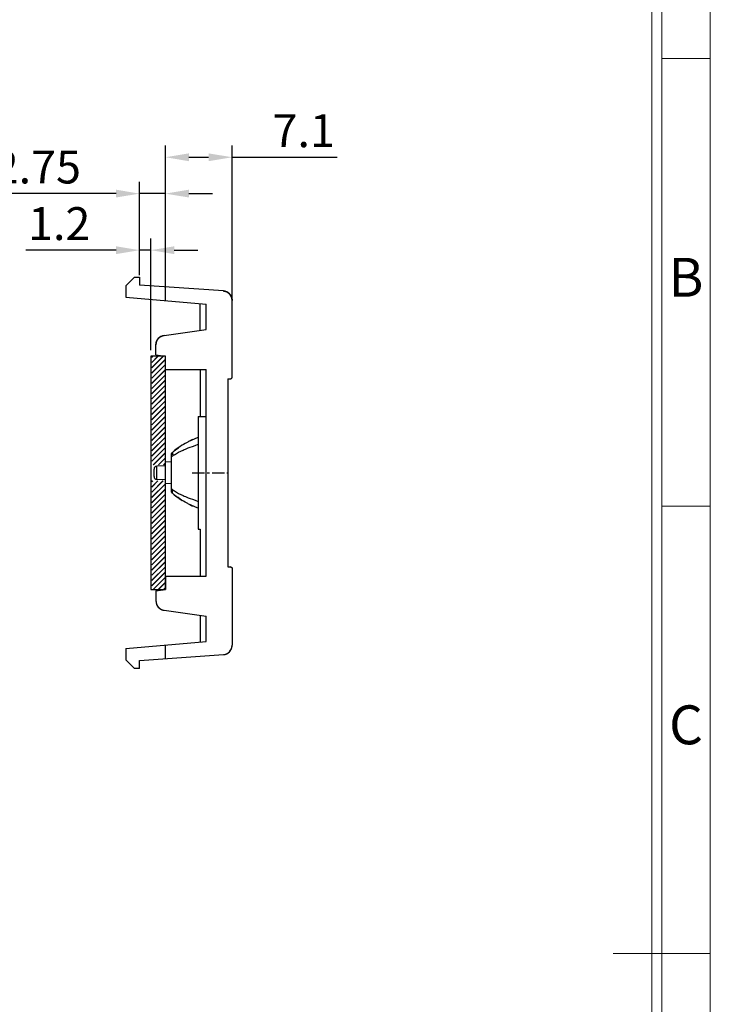
# Model space of a CAD drawing. Units: millimetres. Extents: x 1247 to 1682, y -485 to -175.
# Drawn here: x 1603 to 1676, y -336 to -232 of the extents above; entities that cross this region are included whole.
import ezdxf
from ezdxf.enums import TextEntityAlignment as Align

# ---------------------------------------------------------------- set-up
doc = ezdxf.new("R2010")
doc.units = ezdxf.units.MM
doc.header["$LTSCALE"] = 0.25
doc.linetypes.add('CENTER', pattern=[50.8, 31.75, -6.35, 6.35, -6.35])
doc.layers.add('dim', color=82, linetype='Continuous', lineweight=9)
doc.styles.add('ISO Proportional', font='isocp', dxfattribs={"bigfont": 'hztxt.shx'})
doc.styles.get("Standard").update_dxf_attribs({"font": 'txt', "bigfont": 'hztxt.shx'})
doc.dimstyles.new('ISO-25', dxfattribs={"dimtxt": 3.5, "dimasz": 2.5, "dimexe": 1.25, "dimexo": 0.625, "dimtad": 1, "dimdsep": 46, "dimtxsty": 'Standard', "dimcen": 2.5, "dimclrd": 4, "dimclre": 4, "dimclrt": 6, "dimadec": 0, "dimazin": 0, "dimtfac": 1, "dimtmove": 0, "dimatfit": 3, "dimfxl": 1, "dimarcsym": 0})

# ---------------------------------------------------------------- blocks, each defined once
blk = doc.blocks.new('*D8')
at = {"color": 4, "lineweight": -2}
for p, q in [((1615.75, -258.56), (1615.75, -249.05)), ((1618.5, -260.33), (1618.5, -249.05)), ((1613.25, -250.3), (1599, -250.3)), ((1618.5, -250.3), (1615.75, -250.3)), ((1621, -250.3), (1623.5, -250.3))]:
    blk.add_line(p, q, dxfattribs=at)
at = {"color": 4}
for points in [[(1613.25, -249.88), (1613.25, -250.71), (1615.75, -250.3)], [(1621, -249.88), (1621, -250.71), (1618.5, -250.3)]]:
    blk.add_solid(points, dxfattribs=at)
at = {"layer": 'Defpoints', "color": 0}
for p in [(1615.75, -250.3), (1615.75, -259.19), (1618.5, -260.95)]:
    blk.add_point(p, dxfattribs=at)
at = {"color": 6, "insert": (1604.88, -247.92), "char_height": 3.5, "attachment_point": 5}
blk.add_mtext('2.75', dxfattribs=at)
blk = doc.blocks.new('*D9')
at = {"color": 4, "lineweight": -2}
for p, q in [((1618.5, -261.06), (1618.5, -245.18)), ((1625.6, -262.84), (1625.6, -245.18)), ((1621, -246.43), (1623.1, -246.43)), ((1625.6, -246.43), (1636.77, -246.43))]:
    blk.add_line(p, q, dxfattribs=at)
at = {"color": 4}
for points in [[(1621, -246.02), (1621, -246.85), (1618.5, -246.43)], [(1623.1, -246.02), (1623.1, -246.85), (1625.6, -246.43)]]:
    blk.add_solid(points, dxfattribs=at)
at = {"layer": 'Defpoints', "color": 0}
for p in [(1625.6, -246.43), (1618.5, -261.69), (1625.6, -263.47)]:
    blk.add_point(p, dxfattribs=at)
at = {"color": 6, "insert": (1633.22, -244.06), "char_height": 3.5, "attachment_point": 5}
blk.add_mtext('7.1', dxfattribs=at)
blk = doc.blocks.new('*D10')
at = {"color": 4, "lineweight": -2}
for p, q in [((1615.75, -258.98), (1615.75, -255.06)), ((1616.95, -266.96), (1616.95, -255.06)), ((1613.25, -256.31), (1603.67, -256.31)), ((1616.95, -256.31), (1615.75, -256.31)), ((1619.45, -256.31), (1621.95, -256.31))]:
    blk.add_line(p, q, dxfattribs=at)
at = {"color": 4}
for points in [[(1613.25, -255.9), (1613.25, -256.73), (1615.75, -256.31)], [(1619.45, -255.9), (1619.45, -256.73), (1616.95, -256.31)]]:
    blk.add_solid(points, dxfattribs=at)
at = {"layer": 'Defpoints', "color": 0}
for p in [(1615.75, -256.31), (1615.75, -259.61), (1616.95, -267.59)]:
    blk.add_point(p, dxfattribs=at)
at = {"color": 6, "insert": (1607.21, -253.94), "char_height": 3.5, "attachment_point": 5}
blk.add_mtext('1.2', dxfattribs=at)
blk = doc.blocks.new('1')
for p, q in [((4118.76, -735.09), (4118.76, -268.02)), ((4120.45, -735.09), (4120.45, -268.02)), ((4128.88, -346.42), (4120.45, -346.42)), ((4128.88, -423.99), (4120.45, -423.99)), ((4112.02, -501.55), (4128.88, -501.55))]:
    blk.add_line(p, q)
blk.add_lwpolyline([(3437.55, -743.52), (4128.88, -743.52), (4128.88, -259.59), (3437.55, -259.59)], close=True)
at = {"style": 'ISO Proportional'}
for s, p in [('B', (4124.66, -385.21)), ('C', (4124.66, -462.77))]:
    blk.add_text(s, height=6.74, dxfattribs=at).set_placement(p, align=Align.MIDDLE)

msp = doc.modelspace()

# ---------------------------------------------------------------- hatches: boundary and pattern name
h = msp.add_hatch()
h.set_pattern_fill('JIS_LC_8', color=2, scale=0.05, style=0)
h.set_pattern_definition([(45, (310.4514, -976.9776), (-0.27577164, 0.27577164), []), (45, (310.4714, -976.9776), (-0.27577164, 0.27577164), [])])
h.paths.add_polyline_path([(1618.502, -267.587), (1617.052, -267.587), (1617.052, -279.128), (1618.502, -279.128)])
h.paths.add_polyline_path([(1618.502, -280.845), (1617.052, -280.845), (1617.052, -292.384), (1618.502, -292.384)])

# ---------------------------------------------------------------- linework, layer by layer
at = {"color": 7, "linetype": 'Continuous'}
for p, q in [((1615.232, -259.185), (1614.302, -260.116)), ((1615.232, -259.185), (1615.752, -259.185)), ((1615.752, -259.185), (1615.752, -260.028)), ((1614.302, -260.116), (1614.302, -261.319)), ((1624.672, -260.652), (1615.752, -260.028)), ((1618.502, -261.686), (1618.502, -260.22)), ((1614.302, -261.319), (1622.859, -262.067)), ((1625.602, -269.854), (1625.602, -261.649)), ((1622.859, -264.742), (1622.859, -262.067)), ((1618.363, -265.374), (1622.859, -264.742)), ((1617.502, -267.446), (1617.502, -266.364)), ((1617.502, -267.446), (1618.502, -267.587)), ((1618.502, -268.985), (1618.502, -267.587)), ((1618.502, -268.985), (1622.852, -268.985)), ((1622.852, -279.985), (1622.852, -268.985)), ((1625.132, -269.985), (1625.132, -289.985)), ((1625.132, -269.985), (1625.382, -269.985)), ((1621.997, -273.988), (1622.852, -273.988)), ((1619.152, -282.055), (1619.152, -277.915)), ((1619.255, -278.2), (1619.199, -278.24)), ((1618.502, -279.235), (1617.586, -279.283)), ((1617.586, -280.687), (1617.586, -279.283)), ((1619.169, -278.8), (1618.502, -278.835)), ((1618.502, -281.135), (1618.502, -278.835)), ((1617.302, -280.388), (1617.302, -279.583)), ((1622.852, -290.986), (1622.852, -279.985)), ((1618.502, -280.735), (1617.586, -280.687)), ((1619.169, -281.17), (1618.502, -281.135)), ((1619.255, -281.771), (1619.199, -281.731)), ((1621.997, -285.982), (1622.197, -285.982)), ((1625.132, -289.985), (1625.382, -289.985)), ((1618.502, -290.986), (1622.852, -290.986)), ((1618.502, -290.986), (1618.502, -292.384)), ((1625.602, -290.117), (1625.602, -298.321)), ((1617.502, -292.524), (1618.502, -292.384)), ((1617.502, -292.524), (1617.502, -293.607)), ((1618.363, -294.597), (1622.859, -295.229)), ((1622.859, -297.903), (1622.859, -295.229)), ((1614.302, -298.652), (1622.859, -297.903)), ((1618.502, -299.75), (1618.502, -298.285)), ((1614.302, -298.652), (1614.302, -299.855)), ((1615.752, -299.943), (1624.672, -299.319)), ((1614.302, -299.855), (1615.232, -300.785)), ((1615.752, -300.785), (1615.752, -299.943)), ((1615.752, -300.785), (1615.232, -300.785))]:
    msp.add_line(p, q, dxfattribs=at)
for p, q in [((1622.197, -264.835), (1622.197, -262.009)), ((1622.197, -268.985), (1622.197, -273.988)), ((1621.997, -273.988), (1621.997, -285.982)), ((1622.197, -285.982), (1622.197, -290.986)), ((1622.197, -295.136), (1622.197, -297.961))]:
    msp.add_line(p, q)
at = {"color": 1, "linetype": 'CENTER', "ltscale": 0.1664}
msp.add_line((1621.352, -279.985), (1625.132, -279.985), dxfattribs=at)
msp.add_lwpolyline([(1616.952, -292.384), (1618.502, -292.384), (1618.502, -267.587), (1616.952, -267.587)], close=True)
at = {"color": 7, "linetype": 'Continuous'}
for centre, radius, start, end in [((1624.602, -261.649), 1, 0, 86), ((1618.502, -266.364), 1, 98, 180), ((1625.382, -269.735), 0.25, 270, 331.64236), ((1624.588, -284.027), 8.193, 121.65543, 125.03295), ((1628.145, -290.373), 15.471, 115.84797, 117.08316), ((1623.006, -281.944), 5.575, 132.28297, 133.73306), ((1617.078, -275.194), 3.711, 303.9694, 304.8597), ((1623.032, -281.972), 5.613, 132.39978, 133.06655), ((1623.086, -282.031), 5.693, 131.97203, 132.40031), ((1623.112, -282.06), 5.733, 131.57087, 132.28618), ((1635.865, -301.361), 28.501, 125.51427, 125.6456), ((1623.129, -282.079), 5.757, 131.57489, 131.97208), ((1622.243, -282.391), 5.147, 122.70908, 124.76046), ((1617.602, -279.583), 0.3, 93, 180), ((1617.602, -280.388), 0.3, 180, 267), ((1617.078, -284.777), 3.711, 55.1403, 56.0306), ((1623.006, -278.027), 5.575, 226.26694, 227.71703), ((1623.032, -277.999), 5.613, 226.93345, 227.60022), ((1623.086, -277.94), 5.693, 227.59969, 228.02797), ((1635.865, -258.61), 28.501, 234.3544, 234.48573), ((1623.112, -277.91), 5.733, 227.71382, 228.42913), ((1623.129, -277.892), 5.757, 228.02792, 228.42511), ((1622.243, -277.58), 5.147, 235.23954, 237.29092), ((1624.588, -275.944), 8.193, 234.96705, 238.34457), ((1628.145, -269.598), 15.471, 242.91684, 244.15203), ((1625.382, -290.235), 0.25, 28.35764, 90), ((1618.502, -293.607), 1, 180, 262), ((1624.602, -298.321), 1, 274, 0)]:
    msp.add_arc(centre, radius, start, end, dxfattribs=at)
for points, start_tangent, end_tangent in [([(1624.672, -260.652), (1624.693, -260.653), (1624.714, -260.656), (1624.736, -260.658), (1624.758, -260.662), (1624.78, -260.665), (1624.801, -260.669), (1624.823, -260.674), (1624.845, -260.679), (1624.867, -260.685), (1624.889, -260.691), (1624.911, -260.698), (1624.933, -260.706), (1624.955, -260.714), (1624.977, -260.722), (1624.998, -260.731), (1625.02, -260.741), (1625.042, -260.751), (1625.063, -260.762), (1625.084, -260.773), (1625.105, -260.785), (1625.126, -260.797), (1625.146, -260.81), (1625.166, -260.824), (1625.186, -260.838), (1625.206, -260.852), (1625.225, -260.867), (1625.244, -260.883), (1625.263, -260.899), (1625.281, -260.915), (1625.299, -260.932), (1625.316, -260.95), (1625.333, -260.967), (1625.35, -260.986), (1625.366, -261.004), (1625.382, -261.023), (1625.397, -261.042), (1625.411, -261.062), (1625.426, -261.082), (1625.439, -261.102), (1625.452, -261.123), (1625.465, -261.144), (1625.477, -261.165), (1625.488, -261.186), (1625.499, -261.208), (1625.51, -261.23), (1625.519, -261.251), (1625.529, -261.273), (1625.537, -261.296), (1625.545, -261.318), (1625.553, -261.34), (1625.56, -261.362), (1625.566, -261.385), (1625.572, -261.407), (1625.577, -261.43), (1625.582, -261.452), (1625.586, -261.474), (1625.59, -261.497), (1625.593, -261.519), (1625.596, -261.541), (1625.598, -261.563), (1625.6, -261.585), (1625.601, -261.606), (1625.602, -261.628), (1625.602, -261.649)], (0.9975641, -0.0697565), (0, -1)), ([(1617.502, -266.364), (1617.502, -266.343), (1617.503, -266.323), (1617.504, -266.302), (1617.505, -266.281), (1617.507, -266.26), (1617.51, -266.239), (1617.513, -266.217), (1617.516, -266.196), (1617.52, -266.175), (1617.524, -266.153), (1617.529, -266.132), (1617.535, -266.11), (1617.541, -266.089), (1617.547, -266.067), (1617.554, -266.046), (1617.561, -266.025), (1617.569, -266.004), (1617.578, -265.983), (1617.586, -265.962), (1617.596, -265.941), (1617.606, -265.92), (1617.616, -265.9), (1617.627, -265.879), (1617.639, -265.859), (1617.651, -265.839), (1617.663, -265.82), (1617.676, -265.8), (1617.689, -265.781), (1617.703, -265.762), (1617.717, -265.744), (1617.732, -265.726), (1617.747, -265.708), (1617.763, -265.69), (1617.779, -265.673), (1617.795, -265.657), (1617.812, -265.64), (1617.829, -265.624), (1617.846, -265.609), (1617.864, -265.594), (1617.882, -265.579), (1617.9, -265.565), (1617.919, -265.552), (1617.938, -265.538), (1617.957, -265.526), (1617.976, -265.513), (1617.996, -265.502), (1618.015, -265.49), (1618.035, -265.48), (1618.055, -265.469), (1618.075, -265.459), (1618.096, -265.45), (1618.116, -265.441), (1618.137, -265.433), (1618.157, -265.425), (1618.178, -265.418), (1618.198, -265.411), (1618.219, -265.405), (1618.24, -265.399), (1618.26, -265.394), (1618.281, -265.389), (1618.301, -265.384), (1618.322, -265.38), (1618.342, -265.377), (1618.363, -265.374)], (0, 1), (0.9902681, 0.1391731)), ([(1625.382, -269.985), (1625.39, -269.985), (1625.398, -269.985), (1625.406, -269.984), (1625.414, -269.983), (1625.423, -269.982), (1625.431, -269.981), (1625.439, -269.979), (1625.447, -269.977), (1625.455, -269.974), (1625.463, -269.972), (1625.471, -269.969), (1625.479, -269.966), (1625.487, -269.962), (1625.495, -269.958), (1625.503, -269.954), (1625.51, -269.95), (1625.517, -269.946), (1625.524, -269.941), (1625.531, -269.936), (1625.538, -269.93), (1625.545, -269.925), (1625.551, -269.919), (1625.557, -269.913), (1625.563, -269.907), (1625.569, -269.901), (1625.574, -269.895), (1625.58, -269.888), (1625.585, -269.882), (1625.589, -269.875), (1625.594, -269.868), (1625.598, -269.861), (1625.602, -269.854)], (1, 0), (0.4749737, 0.88)), ([(1625.382, -289.985), (1625.39, -289.986), (1625.398, -289.986), (1625.406, -289.987), (1625.414, -289.987), (1625.423, -289.989), (1625.431, -289.99), (1625.439, -289.992), (1625.447, -289.994), (1625.455, -289.996), (1625.463, -289.999), (1625.471, -290.002), (1625.479, -290.005), (1625.487, -290.009), (1625.495, -290.012), (1625.503, -290.016), (1625.51, -290.021), (1625.517, -290.025), (1625.524, -290.03), (1625.531, -290.035), (1625.538, -290.04), (1625.545, -290.046), (1625.551, -290.051), (1625.557, -290.057), (1625.563, -290.063), (1625.569, -290.07), (1625.574, -290.076), (1625.58, -290.082), (1625.585, -290.089), (1625.589, -290.096), (1625.594, -290.103), (1625.598, -290.11), (1625.602, -290.117)], (1, 0), (0.4749737, -0.88)), ([(1617.502, -293.607), (1617.502, -293.627), (1617.503, -293.648), (1617.504, -293.669), (1617.505, -293.69), (1617.507, -293.711), (1617.51, -293.732), (1617.513, -293.753), (1617.516, -293.775), (1617.52, -293.796), (1617.524, -293.818), (1617.529, -293.839), (1617.535, -293.86), (1617.541, -293.882), (1617.547, -293.903), (1617.554, -293.925), (1617.561, -293.946), (1617.569, -293.967), (1617.578, -293.988), (1617.586, -294.009), (1617.596, -294.03), (1617.606, -294.051), (1617.616, -294.071), (1617.627, -294.092), (1617.639, -294.112), (1617.651, -294.131), (1617.663, -294.151), (1617.676, -294.17), (1617.689, -294.19), (1617.703, -294.208), (1617.717, -294.227), (1617.732, -294.245), (1617.747, -294.263), (1617.763, -294.28), (1617.779, -294.297), (1617.795, -294.314), (1617.812, -294.33), (1617.829, -294.346), (1617.846, -294.362), (1617.864, -294.377), (1617.882, -294.391), (1617.9, -294.405), (1617.919, -294.419), (1617.938, -294.432), (1617.957, -294.445), (1617.976, -294.457), (1617.996, -294.469), (1618.015, -294.48), (1618.035, -294.491), (1618.055, -294.501), (1618.075, -294.511), (1618.096, -294.521), (1618.116, -294.529), (1618.137, -294.538), (1618.157, -294.545), (1618.178, -294.553), (1618.198, -294.56), (1618.219, -294.566), (1618.24, -294.572), (1618.26, -294.577), (1618.281, -294.582), (1618.301, -294.586), (1618.322, -294.59), (1618.342, -294.594), (1618.363, -294.597)], (0, -1), (0.9902681, -0.1391731)), ([(1624.672, -299.319), (1624.693, -299.317), (1624.714, -299.315), (1624.736, -299.312), (1624.758, -299.309), (1624.78, -299.306), (1624.801, -299.301), (1624.823, -299.297), (1624.845, -299.291), (1624.867, -299.286), (1624.889, -299.279), (1624.911, -299.272), (1624.933, -299.265), (1624.955, -299.257), (1624.977, -299.249), (1624.998, -299.239), (1625.02, -299.23), (1625.042, -299.22), (1625.063, -299.209), (1625.084, -299.198), (1625.105, -299.186), (1625.126, -299.173), (1625.146, -299.16), (1625.166, -299.147), (1625.186, -299.133), (1625.206, -299.118), (1625.225, -299.103), (1625.244, -299.088), (1625.263, -299.072), (1625.281, -299.055), (1625.299, -299.039), (1625.316, -299.021), (1625.333, -299.003), (1625.35, -298.985), (1625.366, -298.967), (1625.382, -298.948), (1625.397, -298.928), (1625.411, -298.909), (1625.426, -298.889), (1625.439, -298.868), (1625.452, -298.848), (1625.465, -298.827), (1625.477, -298.806), (1625.488, -298.784), (1625.499, -298.763), (1625.51, -298.741), (1625.519, -298.719), (1625.529, -298.697), (1625.537, -298.675), (1625.545, -298.653), (1625.553, -298.631), (1625.56, -298.608), (1625.566, -298.586), (1625.572, -298.564), (1625.577, -298.541), (1625.582, -298.519), (1625.586, -298.496), (1625.59, -298.474), (1625.593, -298.452), (1625.596, -298.43), (1625.598, -298.408), (1625.6, -298.386), (1625.601, -298.364), (1625.602, -298.343), (1625.602, -298.321)], (0.9975641, 0.0697565), (0, 1))]:
    msp.add_spline(points, degree=3, dxfattribs=dict(at, start_tangent=start_tangent, end_tangent=end_tangent))
for points, knots in [([(1621.997, -276.241), (1621.177, -276.558), (1620.454, -276.927), (1619.766, -277.366), (1619.308, -277.771)], [0.01866273, 0.01866273, 0.01866273, 0.01866273, 0.26237552, 1, 1, 1, 1]), ([(1619.462, -278.06), (1619.754, -277.872), (1620.37, -277.555), (1621.013, -277.303), (1621.997, -276.953)], [0, 0, 0, 0, 0.48776305, 0.96880171, 0.96880171, 0.96880171, 0.96880171]), ([(1619.308, -277.771), (1619.281, -277.795), (1619.24, -277.873), (1619.245, -277.957), (1619.253, -278.003)], [0, 0, 0, 0, 0.4398947, 1, 1, 1, 1]), ([(1619.253, -278.003), (1619.256, -278.016), (1619.268, -278.071), (1619.289, -278.124), (1619.308, -278.162)], [0, 0, 0, 0, 0.2400492, 1, 1, 1, 1]), ([(1619.308, -282.199), (1619.281, -282.176), (1619.24, -282.098), (1619.245, -282.013), (1619.253, -281.968)], [0, 0, 0, 0, 0.4398947, 1, 1, 1, 1]), ([(1619.253, -281.968), (1619.256, -281.955), (1619.268, -281.9), (1619.289, -281.847), (1619.308, -281.809)], [0, 0, 0, 0, 0.2400492, 1, 1, 1, 1]), ([(1621.997, -283.73), (1621.177, -283.413), (1620.454, -283.043), (1619.766, -282.605), (1619.308, -282.199)], [0.01866273, 0.01866273, 0.01866273, 0.01866273, 0.26237552, 1, 1, 1, 1]), ([(1619.462, -281.911), (1619.754, -282.099), (1620.37, -282.416), (1621.013, -282.668), (1621.997, -283.017)], [0, 0, 0, 0, 0.48776305, 0.96880171, 0.96880171, 0.96880171, 0.96880171])]:
    msp.add_open_spline(points, degree=3, knots=knots, dxfattribs=at)
for points in [[(1619.308, -277.772), (1619.491, -277.609), (1619.685, -277.458), (1619.885, -277.318)], [(1619.308, -282.199), (1619.491, -282.362), (1619.685, -282.512), (1619.885, -282.653)]]:
    msp.add_open_spline(points, degree=3, dxfattribs=at)

# ---------------------------------------------------------------- block references
at = {"layer": 'dim', "color": 0, "xscale": 0.6135384185479325, "yscale": 0.6135384185479041, "zscale": 0.6135384185483383}
msp.add_blockref('1', (-856.743, -23.389), dxfattribs=at)

# ---------------------------------------------------------------- dimensions: what is measured, and where the dimension line sits
dim = msp.add_linear_dim(base=(1625.602, -246.434), p1=(1618.502, -261.686), p2=(1625.602, -263.469), dimstyle='ISO-25')
dim.commit()
dim.dimension.update_dxf_attribs({"geometry": '*D9', "text_midpoint": (1633.225, -246.434), "dimtype": 128})
for base, p1, p2, picture, middle in [((1615.752, -250.298), (1618.502, -260.953), (1615.752, -259.185), '*D8', (1604.877, -247.923)), ((1615.752, -256.315), (1616.952, -267.587), (1615.752, -259.607), '*D10', (1607.21, -253.94))]:
    dim = msp.add_linear_dim(base=base, p1=p1, p2=p2, dimstyle='ISO-25')
    dim.commit()
    dim.dimension.update_dxf_attribs({"geometry": picture, "text_midpoint": middle})

doc.saveas('drawing.dxf')
